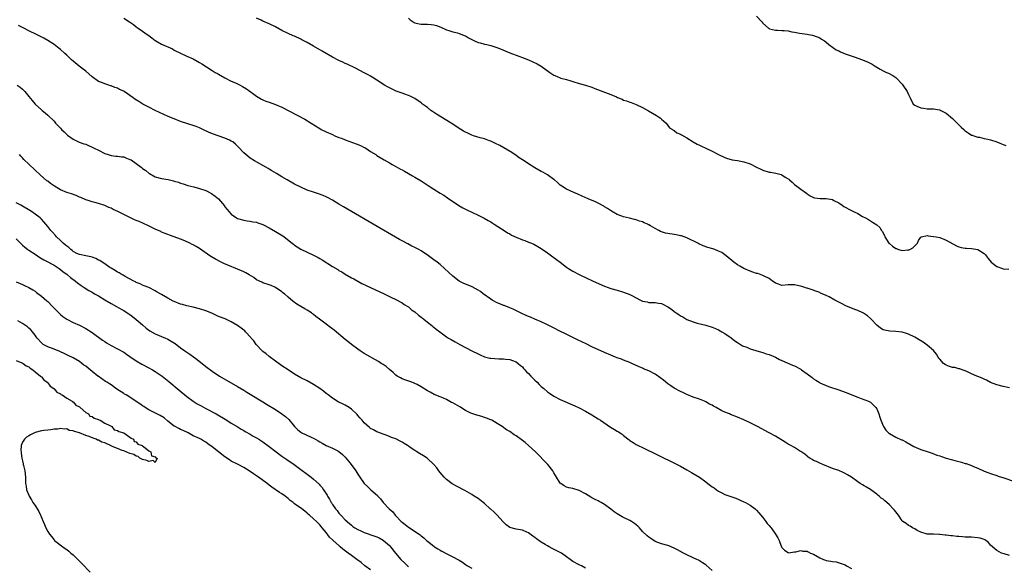
# Model space of a CAD drawing. Units: inches. Extents: x 2679000 to 2682000, y 1539000 to 1542000.
# Drawn here: x 2680680 to 2680991, y 1539699 to 1539872 of the extents above; entities that cross this region are included whole.
import ezdxf

# ---------------------------------------------------------------- set-up
doc = ezdxf.new("R2010")
doc.units = ezdxf.units.IN
doc.header["$MEASUREMENT"] = 0
doc.layers.add('LD26791539_10ft', color=92, linetype='Continuous')

msp = doc.modelspace()

# ---------------------------------------------------------------- linework, layer by layer
at = {"layer": 'LD26791539_10ft'}
for points, elevation in [([(2680713, 1539872.13), (2680714.84, 1539871), (2680716.13, 1539870.13), (2680717, 1539869.44), (2680717.6, 1539869), (2680719, 1539868.04), (2680720.44, 1539867), (2680721, 1539866.63), (2680721.92, 1539865.92), (2680723, 1539865.13), (2680723.21, 1539865), (2680725, 1539863.98), (2680728.41, 1539862.41), (2680729, 1539862.08), (2680731, 1539861.07), (2680733, 1539860.19), (2680735, 1539859.26), (2680737, 1539858.19), (2680737.72, 1539857.72), (2680739.19, 1539856.81), (2680741, 1539855.64), (2680741.95, 1539855), (2680742.61, 1539854.61), (2680743, 1539854.41), (2680745, 1539853.26), (2680747, 1539852.27), (2680748.33, 1539851.67), (2680749, 1539851.39), (2680749.79, 1539851), (2680750.58, 1539850.58), (2680751.82, 1539849.82), (2680753, 1539849.02), (2680754.13, 1539848.13), (2680755, 1539847.5), (2680756.53, 1539846.53), (2680757, 1539846.36), (2680757.95, 1539845.95), (2680759, 1539845.62), (2680761, 1539844.87), (2680763, 1539843.97), (2680767.6, 1539841.6), (2680770.22, 1539840.22), (2680772.21, 1539839), (2680775, 1539837.22), (2680775.4, 1539837), (2680777, 1539836.23), (2680779, 1539835.36), (2680779.72, 1539835), (2680781, 1539834.47), (2680781.84, 1539834.16), (2680783, 1539833.66), (2680786.45, 1539832.45), (2680787.88, 1539831.88), (2680789, 1539831.3), (2680789.22, 1539831.22), (2680789.58, 1539831), (2680791, 1539830.02), (2680792.65, 1539829), (2680793, 1539828.74), (2680794.06, 1539828.06), (2680795.33, 1539827.33), (2680797, 1539826.4), (2680797.88, 1539825.88), (2680799, 1539825.29), (2680800.45, 1539824.45), (2680801, 1539824.17), (2680801.74, 1539823.74), (2680803, 1539823.06), (2680804.29, 1539822.29), (2680805, 1539821.91), (2680807, 1539820.71), (2680809.24, 1539819.24), (2680811, 1539818.06), (2680813, 1539816.82), (2680814.14, 1539816.14), (2680815.37, 1539815.37), (2680818.92, 1539812.92), (2680820.19, 1539812.19), (2680821.51, 1539811.51), (2680825, 1539809.81), (2680826.72, 1539809), (2680826.9, 1539808.9), (2680828.17, 1539808.17), (2680829, 1539807.72), (2680829.43, 1539807.43), (2680830.15, 1539807), (2680832.44, 1539805.56), (2680833.29, 1539805), (2680834.31, 1539804.31), (2680835, 1539803.94), (2680835.59, 1539803.59), (2680837, 1539802.92), (2680839, 1539802.08), (2680839.8, 1539801.8), (2680841, 1539801.34), (2680841.85, 1539801), (2680842.64, 1539800.64), (2680843.93, 1539799.93), (2680845, 1539799.28), (2680847, 1539797.95), (2680848.69, 1539796.69), (2680849, 1539796.5), (2680849.82, 1539795.82), (2680850.94, 1539795), (2680853, 1539793.41), (2680853.64, 1539793), (2680854.45, 1539792.45), (2680855, 1539792.14), (2680857, 1539791.07), (2680861.37, 1539789), (2680865, 1539787.42), (2680866.09, 1539787), (2680867, 1539786.67), (2680869, 1539786.1), (2680871, 1539785.56), (2680873, 1539784.76), (2680873.59, 1539784.41), (2680875, 1539783.71), (2680876.32, 1539783), (2680876.79, 1539782.79), (2680877, 1539782.64), (2680878.41, 1539782.41), (2680879, 1539782.22), (2680880.22, 1539782.22), (2680881, 1539782.27), (2680882.06, 1539782.06), (2680883, 1539781.96), (2680883.64, 1539781.64), (2680884.77, 1539781), (2680885, 1539780.89), (2680886.14, 1539780.14), (2680887, 1539779.44), (2680887.6, 1539779), (2680888.47, 1539778.47), (2680889, 1539778.06), (2680889.73, 1539777.73), (2680891, 1539776.9), (2680893, 1539776.12), (2680894.26, 1539775.74), (2680897, 1539775.09), (2680899, 1539774.46), (2680900, 1539774), (2680901, 1539773.58), (2680902.09, 1539773), (2680903, 1539772.46), (2680905, 1539771.11), (2680906.14, 1539770.14), (2680907, 1539769.6), (2680907.92, 1539769), (2680908.59, 1539768.59), (2680909.92, 1539768.08), (2680911, 1539767.62), (2680914.55, 1539766.55), (2680915, 1539766.39), (2680916.06, 1539766.06), (2680917, 1539765.75), (2680918.97, 1539765), (2680920.27, 1539764.27), (2680921, 1539763.92), (2680924.41, 1539762.41), (2680925, 1539762.2), (2680927, 1539761.17), (2680927.28, 1539761), (2680929, 1539759.68), (2680930.56, 1539758.56), (2680931, 1539758.12), (2680931.72, 1539757.71), (2680932.79, 1539757), (2680933, 1539756.87), (2680935.72, 1539755.72), (2680937, 1539755.29), (2680937.78, 1539755), (2680939, 1539754.64), (2680941, 1539753.94), (2680945, 1539752.28), (2680946.1, 1539751.9), (2680948.37, 1539751), (2680949, 1539750.69), (2680949.92, 1539749.92), (2680950.76, 1539749), (2680951, 1539748.61), (2680951.65, 1539747), (2680951.94, 1539745.94), (2680952.3, 1539745), (2680953.12, 1539743), (2680953.91, 1539741.91), (2680954.72, 1539741), (2680955, 1539740.77), (2680957, 1539739.64), (2680958.86, 1539738.86), (2680959, 1539738.77), (2680960.18, 1539738.18), (2680962.73, 1539736.73), (2680965, 1539735.78), (2680967.23, 1539735), (2680968.57, 1539734.57), (2680970.02, 1539734.02), (2680971, 1539733.71), (2680971.5, 1539733.5), (2680973, 1539733.06), (2680974.57, 1539732.57), (2680975, 1539732.48), (2680975.71, 1539732.29), (2680977, 1539731.92), (2680977.75, 1539731.75), (2680979, 1539731.37), (2680979.31, 1539731.31), (2680981, 1539730.71), (2680981.57, 1539730.43), (2680983, 1539729.83), (2680985, 1539728.87), (2680986.43, 1539728.43), (2680987, 1539728.16), (2680989, 1539727.52), (2680989.37, 1539727.37), (2680991.21, 1539726.79), (2680994.25, 1539725.75)], 8860), ([(2680993, 1539755.29), (2680991, 1539755.71), (2680989, 1539756.17), (2680987, 1539756.94), (2680985.67, 1539757.67), (2680985, 1539757.98), (2680984.33, 1539758.33), (2680983, 1539758.83), (2680982.6, 1539759), (2680981, 1539759.74), (2680979.71, 1539760.29), (2680979, 1539760.66), (2680977.97, 1539761), (2680977.29, 1539761.29), (2680977, 1539761.3), (2680975.66, 1539761.66), (2680975, 1539761.71), (2680974.03, 1539762.03), (2680973, 1539762.4), (2680972.61, 1539762.61), (2680972.1, 1539763), (2680971, 1539764.28), (2680970.68, 1539764.68), (2680970.4, 1539765), (2680969.94, 1539765.94), (2680969, 1539767.02), (2680967, 1539768.77), (2680965.68, 1539769.68), (2680964.46, 1539770.46), (2680963.56, 1539771), (2680963, 1539771.32), (2680961, 1539772.28), (2680960.45, 1539772.45), (2680959, 1539772.88), (2680957, 1539773.08), (2680955.15, 1539773.15), (2680953.46, 1539773.46), (2680953, 1539773.62), (2680952.18, 1539774.18), (2680951, 1539775.04), (2680949.23, 1539777), (2680949, 1539777.18), (2680948.05, 1539778.05), (2680946.87, 1539778.87), (2680946.62, 1539779), (2680945, 1539779.76), (2680944.08, 1539780.08), (2680941.24, 1539781.24), (2680939.91, 1539781.91), (2680937.82, 1539783), (2680936.01, 1539783.99), (2680935, 1539784.5), (2680933.24, 1539785.24), (2680933, 1539785.37), (2680932.39, 1539785.61), (2680930.33, 1539786.33), (2680929, 1539786.74), (2680928.82, 1539786.82), (2680928.31, 1539787), (2680927.31, 1539787.31), (2680925, 1539787.88), (2680923, 1539787.84), (2680921, 1539787.64), (2680920.01, 1539788.01), (2680919, 1539788.33), (2680918.63, 1539788.63), (2680918.09, 1539789), (2680917, 1539789.82), (2680915.44, 1539790.56), (2680915, 1539790.81), (2680913.39, 1539791.39), (2680913, 1539791.46), (2680911.89, 1539791.89), (2680911, 1539792.16), (2680909, 1539793.02), (2680907.72, 1539793.72), (2680907, 1539794.17), (2680905.81, 1539795), (2680903.46, 1539797), (2680903, 1539797.35), (2680902.01, 1539798.01), (2680901, 1539798.53), (2680899.83, 1539799), (2680899.22, 1539799.22), (2680897.67, 1539799.67), (2680896.19, 1539800.19), (2680894.81, 1539800.81), (2680894.44, 1539801), (2680891, 1539802.69), (2680889.29, 1539803.29), (2680889, 1539803.36), (2680887.65, 1539803.65), (2680887, 1539803.71), (2680885, 1539804.04), (2680884.21, 1539804.21), (2680883, 1539804.64), (2680882.71, 1539804.71), (2680882.19, 1539805), (2680881, 1539805.6), (2680879.49, 1539806.51), (2680879, 1539806.77), (2680878.84, 1539806.84), (2680878.56, 1539807), (2680877.46, 1539807.46), (2680877, 1539807.71), (2680875.99, 1539807.99), (2680875, 1539808.4), (2680874.5, 1539808.5), (2680872.9, 1539808.9), (2680871, 1539809.3), (2680870.48, 1539809.52), (2680869, 1539810.07), (2680867.15, 1539811.15), (2680865.92, 1539811.92), (2680865, 1539812.54), (2680864.71, 1539812.71), (2680863, 1539813.63), (2680862.08, 1539814.08), (2680859.85, 1539815), (2680857.92, 1539815.92), (2680856.53, 1539816.53), (2680855.32, 1539817), (2680853, 1539818.06), (2680851.51, 1539819), (2680851, 1539819.37), (2680850.16, 1539820.16), (2680849.21, 1539821), (2680849, 1539821.17), (2680847, 1539822.6), (2680845.46, 1539823.46), (2680845, 1539823.7), (2680843, 1539824.79), (2680841, 1539826.06), (2680839.57, 1539827), (2680838.04, 1539828.04), (2680837, 1539828.71), (2680835.64, 1539829.64), (2680833.17, 1539831.17), (2680831.88, 1539831.88), (2680830.56, 1539832.56), (2680829, 1539833.24), (2680828.64, 1539833.36), (2680827, 1539833.97), (2680825.65, 1539834.35), (2680823.6, 1539835), (2680823, 1539835.21), (2680821.76, 1539835.76), (2680821, 1539836.14), (2680820.45, 1539836.45), (2680819.55, 1539837), (2680816.49, 1539839), (2680811.82, 1539841.82), (2680810.62, 1539842.62), (2680810.11, 1539843), (2680809, 1539843.88), (2680807.47, 1539845), (2680807.21, 1539845.21), (2680807, 1539845.41), (2680805, 1539846.75), (2680804.84, 1539846.84), (2680803.51, 1539847.51), (2680803, 1539847.73), (2680801.88, 1539848.12), (2680801, 1539848.46), (2680799.11, 1539849.11), (2680797, 1539850.09), (2680796.42, 1539850.42), (2680795.47, 1539851), (2680793, 1539852.59), (2680791.51, 1539853.51), (2680791, 1539853.78), (2680790.25, 1539854.25), (2680789, 1539854.86), (2680786.32, 1539856.32), (2680783.62, 1539857.62), (2680783, 1539857.86), (2680782.22, 1539858.22), (2680781, 1539858.75), (2680779, 1539859.83), (2680775.76, 1539861.76), (2680773, 1539863.33), (2680771, 1539864.46), (2680769.95, 1539865), (2680769.34, 1539865.34), (2680769, 1539865.52), (2680767, 1539866.43), (2680766.59, 1539866.59), (2680765, 1539867.3), (2680763, 1539868.28), (2680761, 1539869.37), (2680759, 1539870.4), (2680757, 1539871.25), (2680756.47, 1539871.53), (2680755, 1539872.21)], 8870), ([(2680803, 1539872.16), (2680803.6, 1539871.6), (2680804.79, 1539870.79), (2680805, 1539870.68), (2680806.35, 1539870.35), (2680807, 1539870.26), (2680809, 1539870.27), (2680810.2, 1539870.2), (2680811, 1539870.08), (2680811.85, 1539869.85), (2680813.25, 1539869.26), (2680815, 1539868.44), (2680815.76, 1539868.24), (2680817, 1539867.86), (2680818.47, 1539867.53), (2680819, 1539867.36), (2680819.87, 1539867), (2680820.65, 1539866.65), (2680821, 1539866.52), (2680821.96, 1539865.96), (2680823.28, 1539865.28), (2680823.87, 1539865), (2680825, 1539864.5), (2680825.67, 1539864.33), (2680827, 1539863.93), (2680827.78, 1539863.78), (2680829, 1539863.47), (2680830.91, 1539862.91), (2680832.36, 1539862.36), (2680833, 1539862.02), (2680833.74, 1539861.74), (2680835, 1539861.15), (2680837.9, 1539860.1), (2680839, 1539859.76), (2680841, 1539859.01), (2680842.37, 1539858.37), (2680843.7, 1539857.7), (2680844.95, 1539856.95), (2680847.65, 1539855), (2680849, 1539854.15), (2680849.77, 1539853.77), (2680851.22, 1539853.22), (2680853, 1539852.73), (2680854.3, 1539852.3), (2680855, 1539852.13), (2680857, 1539851.5), (2680859, 1539850.94), (2680861, 1539850.29), (2680861.93, 1539849.93), (2680864.43, 1539849), (2680867, 1539848.02), (2680868.75, 1539847.25), (2680869.11, 1539847.11), (2680870.51, 1539846.51), (2680871, 1539846.28), (2680871.97, 1539845.97), (2680873, 1539845.57), (2680873.45, 1539845.45), (2680875, 1539844.87), (2680877, 1539843.89), (2680878.84, 1539842.84), (2680881.41, 1539841.41), (2680882.06, 1539841), (2680882.61, 1539840.61), (2680883, 1539840.26), (2680884.47, 1539839), (2680885.52, 1539837.52), (2680886.42, 1539837), (2680886.69, 1539836.69), (2680887, 1539836.61), (2680887.86, 1539835.86), (2680889, 1539835.5), (2680889.29, 1539835.29), (2680891, 1539834.32), (2680893, 1539833.04), (2680894.28, 1539832.28), (2680895, 1539831.97), (2680895.65, 1539831.65), (2680897.02, 1539831.02), (2680899, 1539830.06), (2680901.05, 1539829), (2680903, 1539828.11), (2680903.81, 1539827.81), (2680905, 1539827.5), (2680905.37, 1539827.37), (2680907, 1539827.12), (2680907.52, 1539827), (2680909, 1539826.71), (2680911, 1539826.1), (2680913, 1539825.09), (2680914.37, 1539824.37), (2680915, 1539824.07), (2680917, 1539823.5), (2680917.46, 1539823.46), (2680919.17, 1539823.17), (2680920.76, 1539822.76), (2680921, 1539822.65), (2680922.07, 1539821.93), (2680923, 1539821.36), (2680923.2, 1539821.2), (2680923.39, 1539821), (2680924.26, 1539820.26), (2680925, 1539819.59), (2680925.72, 1539819), (2680927, 1539818.08), (2680928.82, 1539816.82), (2680929, 1539816.64), (2680930.02, 1539816.01), (2680931, 1539815.49), (2680931.35, 1539815.35), (2680933.12, 1539815.12), (2680935, 1539815.1), (2680937, 1539814.77), (2680937.48, 1539814.52), (2680939, 1539813.78), (2680940.08, 1539813), (2680940.65, 1539812.65), (2680943, 1539811.37), (2680943.25, 1539811.25), (2680943.71, 1539811), (2680945, 1539810.36), (2680946.51, 1539809.49), (2680947.45, 1539809), (2680948.44, 1539808.44), (2680949, 1539808.05), (2680949.68, 1539807.68), (2680951, 1539806.8), (2680951.97, 1539805.97), (2680952.56, 1539805), (2680952.77, 1539804.77), (2680953.47, 1539803.47), (2680953.59, 1539803), (2680954.85, 1539801), (2680955, 1539800.86), (2680956.04, 1539800.04), (2680957, 1539799.35), (2680957.27, 1539799.27), (2680957.91, 1539799), (2680959, 1539798.73), (2680960.85, 1539798.85), (2680961, 1539798.84), (2680961.14, 1539798.86), (2680961.49, 1539799), (2680962.44, 1539799.56), (2680963, 1539800.15), (2680963.86, 1539801), (2680964.17, 1539801.83), (2680965, 1539802.93), (2680965.17, 1539803), (2680967, 1539803.41), (2680967.3, 1539803.3), (2680969, 1539803.15), (2680969.8, 1539803), (2680971, 1539802.76), (2680973, 1539802), (2680976.21, 1539800.21), (2680977, 1539799.84), (2680977.66, 1539799.66), (2680979, 1539799.43), (2680979.4, 1539799.4), (2680981, 1539799.35), (2680983, 1539798.99), (2680985, 1539797.71), (2680985.36, 1539797.36), (2680985.56, 1539797), (2680986.21, 1539796.21), (2680987.15, 1539795), (2680989, 1539793.6), (2680990.73, 1539793), (2680991, 1539792.92), (2680992.79, 1539792.79)], 8880), ([(2680913, 1539872.75), (2680914.67, 1539871), (2680915, 1539870.61), (2680916.81, 1539869), (2680917, 1539868.86), (2680917.17, 1539868.83), (2680919, 1539868.36), (2680919.61, 1539868.39), (2680921, 1539868.31), (2680921.75, 1539868.25), (2680923, 1539868.11), (2680924.13, 1539867.87), (2680925, 1539867.71), (2680926.61, 1539867.39), (2680929, 1539867.07), (2680929.43, 1539867), (2680930.75, 1539866.75), (2680931, 1539866.68), (2680933, 1539865.92), (2680933.55, 1539865.55), (2680934.45, 1539865), (2680935, 1539864.62), (2680935.82, 1539863.82), (2680937, 1539863.02), (2680938.14, 1539862.14), (2680939, 1539861.78), (2680939.51, 1539861.51), (2680941, 1539860.93), (2680944.22, 1539859.78), (2680945, 1539859.54), (2680946.53, 1539859), (2680948.26, 1539858.26), (2680949.59, 1539857.59), (2680950.5, 1539857), (2680951, 1539856.69), (2680952.08, 1539856.08), (2680953, 1539855.52), (2680954.14, 1539855), (2680954.74, 1539854.74), (2680956.05, 1539854.05), (2680957, 1539853.41), (2680957.22, 1539853.22), (2680959, 1539851.29), (2680959.23, 1539851), (2680960.62, 1539849), (2680961, 1539848.02), (2680961.55, 1539847), (2680962.57, 1539845), (2680963, 1539844.65), (2680963.69, 1539844.31), (2680965, 1539843.77), (2680965.74, 1539843.74), (2680967, 1539843.45), (2680968.52, 1539843.48), (2680969, 1539843.47), (2680970.82, 1539843.18), (2680971, 1539843.13), (2680971.23, 1539843), (2680973, 1539842.14), (2680975, 1539840.44), (2680976.4, 1539839), (2680977.71, 1539837.71), (2680978.57, 1539837), (2680979, 1539836.57), (2680979.9, 1539835.9), (2680981, 1539835.21), (2680981.14, 1539835.14), (2680981.65, 1539835), (2680983, 1539834.54), (2680983.5, 1539834.5), (2680985, 1539834.15), (2680986.08, 1539833.92), (2680987, 1539833.65), (2680989, 1539833), (2680990.43, 1539832.43), (2680991, 1539832.26), (2680991.85, 1539831.85)], 8890), ([(2680993, 1539702.21), (2680991.29, 1539702.72), (2680990.47, 1539703), (2680989, 1539703.78), (2680988.31, 1539704.31), (2680987, 1539705.54), (2680986.32, 1539706.32), (2680985.5, 1539707), (2680985.18, 1539707.18), (2680985, 1539707.26), (2680983.68, 1539707.68), (2680983, 1539707.84), (2680981, 1539708.01), (2680980.02, 1539708.02), (2680979, 1539708.09), (2680978.13, 1539708.13), (2680977, 1539708.25), (2680976.3, 1539708.3), (2680975, 1539708.42), (2680974.45, 1539708.45), (2680973, 1539708.64), (2680972.63, 1539708.63), (2680971, 1539708.91), (2680970.9, 1539708.9), (2680968.97, 1539708.97), (2680967, 1539708.96), (2680965, 1539709.59), (2680963.83, 1539710.17), (2680963, 1539710.66), (2680962.34, 1539711), (2680961.53, 1539711.53), (2680961, 1539711.74), (2680960.31, 1539712.31), (2680959.27, 1539713), (2680959, 1539713.24), (2680957.85, 1539715), (2680957.49, 1539715.49), (2680957, 1539716.01), (2680956.59, 1539716.59), (2680956.25, 1539717), (2680955, 1539718.24), (2680954.18, 1539719), (2680953.52, 1539719.52), (2680953, 1539720.01), (2680952.4, 1539720.4), (2680951.74, 1539721), (2680951.33, 1539721.33), (2680951, 1539721.67), (2680949.15, 1539723), (2680949, 1539723.12), (2680947.82, 1539723.82), (2680947, 1539724.32), (2680946.56, 1539724.56), (2680945.81, 1539725), (2680945, 1539725.51), (2680943.01, 1539727), (2680941.73, 1539727.73), (2680941, 1539728.19), (2680940.45, 1539728.45), (2680939, 1539729.08), (2680937, 1539729.78), (2680933.97, 1539731), (2680933, 1539731.43), (2680931.94, 1539731.94), (2680931, 1539732.33), (2680930.58, 1539732.58), (2680929.85, 1539733), (2680929.38, 1539733.38), (2680929, 1539733.6), (2680928.27, 1539734.27), (2680927, 1539735.16), (2680926.63, 1539735.37), (2680925, 1539736.39), (2680923.91, 1539737), (2680923, 1539737.48), (2680922.03, 1539738.03), (2680919, 1539739.96), (2680917.06, 1539741.06), (2680913.33, 1539743), (2680911, 1539744.18), (2680909, 1539745.15), (2680907, 1539745.99), (2680904.84, 1539746.84), (2680904.5, 1539747), (2680903, 1539747.6), (2680902.02, 1539748.02), (2680900.31, 1539749), (2680899.42, 1539749.42), (2680899, 1539749.77), (2680898.13, 1539750.13), (2680897, 1539750.87), (2680896.62, 1539751), (2680895, 1539751.63), (2680893, 1539752.31), (2680891, 1539753.14), (2680889.75, 1539753.75), (2680889, 1539754.07), (2680887, 1539755.18), (2680885.94, 1539755.94), (2680885, 1539756.56), (2680883.66, 1539757.66), (2680881.35, 1539759.35), (2680881, 1539759.58), (2680879, 1539760.65), (2680878.16, 1539761), (2680877.31, 1539761.31), (2680877, 1539761.46), (2680875.89, 1539761.89), (2680873.59, 1539763), (2680873, 1539763.25), (2680871, 1539764.01), (2680870.3, 1539764.3), (2680869, 1539764.75), (2680868.41, 1539765), (2680867, 1539765.55), (2680865, 1539766.41), (2680861, 1539768.26), (2680859.16, 1539769.16), (2680856.46, 1539770.46), (2680855.39, 1539771), (2680852.43, 1539772.43), (2680851.32, 1539773), (2680848.42, 1539774.42), (2680846.73, 1539775.27), (2680845, 1539776.12), (2680843, 1539777.01), (2680841.58, 1539777.58), (2680841, 1539777.84), (2680840.16, 1539778.16), (2680838.79, 1539778.79), (2680836.09, 1539780.09), (2680835, 1539780.57), (2680833.26, 1539781.26), (2680833, 1539781.34), (2680831.85, 1539781.85), (2680831, 1539782.17), (2680829.49, 1539783), (2680829, 1539783.29), (2680826.66, 1539785), (2680825.73, 1539785.73), (2680825, 1539786.19), (2680823.15, 1539787.15), (2680820.33, 1539788.33), (2680819.03, 1539789.04), (2680817, 1539790.62), (2680815.74, 1539791.74), (2680814.41, 1539793), (2680813, 1539794.22), (2680812.04, 1539795), (2680811, 1539795.78), (2680809.31, 1539797), (2680807, 1539798.56), (2680806.24, 1539799), (2680805, 1539799.68), (2680804.11, 1539800.11), (2680802.79, 1539800.79), (2680801, 1539801.76), (2680800.2, 1539802.2), (2680791.87, 1539807), (2680784.98, 1539811), (2680782.45, 1539812.45), (2680781, 1539813.32), (2680779, 1539814.57), (2680777.45, 1539815.45), (2680777, 1539815.68), (2680776.08, 1539816.08), (2680774.62, 1539816.62), (2680773, 1539817.13), (2680771, 1539817.8), (2680769, 1539818.67), (2680767, 1539819.71), (2680764.68, 1539821), (2680763, 1539822.01), (2680761.31, 1539823), (2680759.88, 1539823.88), (2680759, 1539824.37), (2680758.62, 1539824.62), (2680757.89, 1539825), (2680754.36, 1539827), (2680753, 1539827.92), (2680751.63, 1539829), (2680751, 1539829.61), (2680749.34, 1539831.34), (2680748.34, 1539832.34), (2680747.46, 1539833), (2680747, 1539833.31), (2680746.46, 1539833.54), (2680745, 1539834.26), (2680742.9, 1539835), (2680741.43, 1539835.43), (2680739.98, 1539835.98), (2680738.02, 1539837), (2680737, 1539837.47), (2680735.92, 1539837.92), (2680735, 1539838.22), (2680733.24, 1539838.76), (2680731, 1539839.51), (2680729, 1539840.29), (2680727.09, 1539841.09), (2680722.91, 1539843), (2680721, 1539843.97), (2680719.05, 1539845), (2680717.77, 1539845.77), (2680716.56, 1539846.56), (2680716.03, 1539847), (2680713.13, 1539849), (2680713, 1539849.07), (2680711.63, 1539849.63), (2680711, 1539849.98), (2680710.19, 1539850.19), (2680709, 1539850.77), (2680708.81, 1539850.81), (2680708.27, 1539851), (2680707, 1539851.4), (2680706.3, 1539851.7), (2680705, 1539852.18), (2680703, 1539853.57), (2680701, 1539855.38), (2680698.93, 1539857), (2680697, 1539858.54), (2680696.49, 1539859), (2680695, 1539860.42), (2680694.42, 1539861), (2680693, 1539862.26), (2680692.6, 1539862.6), (2680692.08, 1539863), (2680691, 1539863.79), (2680689, 1539865.1), (2680687.8, 1539865.8), (2680686.5, 1539866.5), (2680685.42, 1539867), (2680683, 1539868.18), (2680681.41, 1539869), (2680679.8, 1539869.8)], 8850), ([(2680679.29, 1539851), (2680680.29, 1539850.29), (2680681, 1539849.72), (2680681.39, 1539849.39), (2680681.77, 1539849), (2680683, 1539847.41), (2680684.07, 1539846.07), (2680685, 1539845), (2680687, 1539843.16), (2680687.19, 1539843), (2680688.23, 1539842.23), (2680689, 1539841.46), (2680691, 1539839.55), (2680691.27, 1539839.27), (2680691.48, 1539839), (2680693, 1539837.37), (2680693.36, 1539837), (2680694.22, 1539836.22), (2680695, 1539835.35), (2680695.21, 1539835.21), (2680697, 1539833.86), (2680698.98, 1539832.98), (2680700.44, 1539832.44), (2680701, 1539832.27), (2680701.88, 1539831.88), (2680703, 1539831.39), (2680703.72, 1539831), (2680705, 1539830.39), (2680707, 1539829.39), (2680708.11, 1539829), (2680709, 1539828.74), (2680710.57, 1539828.57), (2680711, 1539828.54), (2680712.34, 1539828.34), (2680713, 1539828.26), (2680713.93, 1539827.93), (2680715, 1539827.47), (2680715.32, 1539827.32), (2680717, 1539826.17), (2680718.55, 1539825), (2680718.81, 1539824.81), (2680719, 1539824.63), (2680719.98, 1539823.98), (2680721, 1539823.1), (2680721.16, 1539823), (2680723, 1539822.01), (2680725, 1539821.45), (2680727.1, 1539821.1), (2680727.49, 1539821), (2680728.73, 1539820.73), (2680729, 1539820.64), (2680730.28, 1539820.28), (2680731, 1539819.98), (2680731.76, 1539819.76), (2680733.26, 1539819.26), (2680735.19, 1539818.81), (2680737, 1539818.34), (2680739, 1539817.61), (2680740.71, 1539816.71), (2680741.89, 1539815.89), (2680742.94, 1539815), (2680744.82, 1539812.82), (2680745, 1539812.55), (2680745.68, 1539811.68), (2680746.19, 1539811), (2680747, 1539810.14), (2680748.62, 1539809), (2680749, 1539808.79), (2680751, 1539808.25), (2680752.08, 1539808.08), (2680753, 1539807.99), (2680753.78, 1539807.78), (2680755, 1539807.6), (2680755.41, 1539807.41), (2680757, 1539806.87), (2680757.24, 1539806.76), (2680759, 1539805.84), (2680761, 1539804.69), (2680763.29, 1539803.29), (2680763.7, 1539803), (2680766.24, 1539801), (2680766.65, 1539800.65), (2680767, 1539800.4), (2680767.84, 1539799.84), (2680769, 1539799.12), (2680771, 1539798.13), (2680773, 1539797.21), (2680774.44, 1539796.44), (2680775, 1539796.17), (2680775.75, 1539795.75), (2680779, 1539793.65), (2680780.64, 1539792.64), (2680781, 1539792.4), (2680781.91, 1539791.91), (2680783, 1539791.22), (2680785, 1539790.08), (2680785.7, 1539789.7), (2680787, 1539788.97), (2680788.29, 1539788.29), (2680789.62, 1539787.62), (2680795.34, 1539785), (2680797, 1539784.12), (2680799.39, 1539783), (2680800.43, 1539782.43), (2680801, 1539782.14), (2680801.66, 1539781.66), (2680802.79, 1539781), (2680803, 1539780.87), (2680803.94, 1539779.94), (2680805, 1539779.26), (2680806.19, 1539778.19), (2680807, 1539777.65), (2680807.35, 1539777.35), (2680807.84, 1539777), (2680809, 1539776.04), (2680810.35, 1539775), (2680810.69, 1539774.69), (2680811, 1539774.44), (2680811.77, 1539773.77), (2680812.92, 1539772.92), (2680815, 1539771.44), (2680815.68, 1539771), (2680816.52, 1539770.52), (2680817.82, 1539769.82), (2680819.26, 1539769), (2680823.04, 1539767), (2680825, 1539766), (2680825.68, 1539765.68), (2680827.09, 1539765.09), (2680828.68, 1539764.68), (2680829, 1539764.61), (2680831.58, 1539764.42), (2680833, 1539764.45), (2680833.64, 1539764.36), (2680835, 1539764.24), (2680835.92, 1539763.92), (2680837, 1539763.5), (2680837.69, 1539763), (2680838.37, 1539762.37), (2680839, 1539761.91), (2680839.4, 1539761.4), (2680839.8, 1539761), (2680840.34, 1539760.34), (2680841, 1539759.78), (2680841.7, 1539759), (2680842.29, 1539758.29), (2680843, 1539757.64), (2680843.64, 1539757), (2680844.3, 1539756.3), (2680845, 1539755.65), (2680845.78, 1539755), (2680847, 1539753.95), (2680847.6, 1539753.6), (2680849, 1539752.62), (2680851, 1539751.62), (2680855.59, 1539749.59), (2680857, 1539748.93), (2680859, 1539747.9), (2680861, 1539746.77), (2680863, 1539745.5), (2680863.69, 1539745), (2680866.87, 1539742.87), (2680868.13, 1539742.13), (2680869, 1539741.56), (2680869.37, 1539741.37), (2680869.87, 1539741), (2680870.56, 1539740.56), (2680871, 1539740.18), (2680872.79, 1539738.79), (2680873, 1539738.61), (2680873.99, 1539737.99), (2680875, 1539737.33), (2680875.66, 1539737), (2680877, 1539736.38), (2680881.98, 1539733.98), (2680887.34, 1539731.34), (2680889, 1539730.48), (2680891, 1539729.36), (2680892.46, 1539728.46), (2680893, 1539728.17), (2680895, 1539726.96), (2680897, 1539725.52), (2680897.63, 1539725), (2680898.42, 1539724.42), (2680899, 1539723.96), (2680899.6, 1539723.6), (2680900.34, 1539723), (2680901, 1539722.55), (2680902.1, 1539722.1), (2680903, 1539721.56), (2680904.93, 1539720.93), (2680906.43, 1539720.42), (2680909, 1539719.26), (2680909.52, 1539719), (2680911, 1539718.2), (2680912.56, 1539717), (2680913, 1539716.62), (2680913.73, 1539715.73), (2680915, 1539714.23), (2680915.98, 1539713), (2680916.4, 1539712.4), (2680917, 1539711.71), (2680917.35, 1539711.35), (2680917.66, 1539711), (2680919.03, 1539709), (2680919.79, 1539707.79), (2680920.17, 1539707), (2680920.4, 1539706.4), (2680920.9, 1539705), (2680921, 1539704.81), (2680921.91, 1539703.91), (2680923, 1539703.14), (2680923.12, 1539703.12), (2680925, 1539703.43), (2680925.42, 1539703.42), (2680927, 1539703.8), (2680927.66, 1539703.66), (2680929, 1539703.56), (2680929.38, 1539703.38), (2680930.09, 1539703), (2680931, 1539702.62), (2680933, 1539701.48), (2680934.16, 1539701), (2680934.77, 1539700.77), (2680935, 1539700.71), (2680936.47, 1539700.47), (2680937, 1539700.34), (2680938.2, 1539700.2), (2680939.76, 1539699.76), (2680941, 1539699.27), (2680941.5, 1539699), (2680943, 1539698.12)], 8840), ([(2680899, 1539697.52), (2680897.14, 1539699.14), (2680897, 1539699.25), (2680895.97, 1539699.97), (2680894.72, 1539700.72), (2680894.14, 1539701), (2680893, 1539701.5), (2680891, 1539702.4), (2680889.91, 1539703), (2680889.3, 1539703.3), (2680889, 1539703.48), (2680887.99, 1539703.99), (2680887, 1539704.58), (2680885.25, 1539705.25), (2680885, 1539705.37), (2680883, 1539705.91), (2680881, 1539706.72), (2680879.63, 1539707.63), (2680879, 1539708.06), (2680878.49, 1539708.49), (2680877, 1539709.88), (2680876.03, 1539711), (2680875.5, 1539711.5), (2680875, 1539711.89), (2680874.4, 1539712.4), (2680873.52, 1539713), (2680873, 1539713.3), (2680871, 1539714.3), (2680870.51, 1539714.51), (2680869, 1539715.39), (2680868.01, 1539716.01), (2680867, 1539716.86), (2680865, 1539718.36), (2680863.94, 1539719), (2680863.33, 1539719.33), (2680863, 1539719.55), (2680861.97, 1539719.97), (2680861, 1539720.5), (2680860.66, 1539720.66), (2680859, 1539721.69), (2680857, 1539722.83), (2680855, 1539723.42), (2680853.68, 1539723.68), (2680853, 1539723.89), (2680852.22, 1539724.22), (2680851.12, 1539725), (2680851, 1539725.12), (2680849.8, 1539727), (2680849.53, 1539727.53), (2680849, 1539728.38), (2680848.66, 1539729), (2680847.03, 1539731), (2680846.02, 1539732.02), (2680844.08, 1539734.08), (2680843.15, 1539735), (2680841, 1539736.99), (2680839.93, 1539737.93), (2680839, 1539738.65), (2680837, 1539740.1), (2680836.45, 1539740.45), (2680835, 1539741.41), (2680834.02, 1539742.02), (2680832.6, 1539743), (2680831, 1539744.01), (2680829.31, 1539745), (2680829, 1539745.16), (2680827.64, 1539745.64), (2680827, 1539745.9), (2680826.17, 1539746.17), (2680825, 1539746.5), (2680824.63, 1539746.63), (2680823, 1539747.16), (2680822.7, 1539747.3), (2680821, 1539748.13), (2680819.54, 1539749), (2680819.21, 1539749.21), (2680817, 1539750.52), (2680816.65, 1539750.65), (2680815, 1539751.52), (2680814.04, 1539751.96), (2680813, 1539752.38), (2680811.17, 1539753.17), (2680809.86, 1539753.86), (2680809, 1539754.35), (2680807, 1539755.61), (2680805.71, 1539756.29), (2680805, 1539756.68), (2680804.78, 1539756.78), (2680804.05, 1539757), (2680801.82, 1539757.82), (2680801, 1539758.09), (2680800.45, 1539758.45), (2680799.42, 1539759), (2680799, 1539759.3), (2680798.16, 1539760.16), (2680797, 1539761.04), (2680795.96, 1539761.97), (2680795, 1539762.61), (2680794.79, 1539762.79), (2680794.43, 1539763), (2680793.57, 1539763.57), (2680789, 1539766.13), (2680787.75, 1539767), (2680787, 1539767.49), (2680785, 1539768.96), (2680783.86, 1539769.86), (2680783, 1539770.51), (2680779.51, 1539773.51), (2680778.38, 1539774.38), (2680777, 1539775.39), (2680774.87, 1539777), (2680773.78, 1539777.78), (2680773, 1539778.48), (2680772.7, 1539778.7), (2680772.32, 1539779), (2680771, 1539779.82), (2680770.23, 1539780.23), (2680769, 1539780.93), (2680767.71, 1539781.71), (2680766.56, 1539782.56), (2680765, 1539783.91), (2680763.78, 1539785), (2680763.35, 1539785.35), (2680763, 1539785.62), (2680761.01, 1539787.01), (2680759.63, 1539787.63), (2680759, 1539787.85), (2680757, 1539788.49), (2680756.65, 1539788.65), (2680755, 1539789.45), (2680754.1, 1539790.1), (2680752.7, 1539791), (2680751.64, 1539791.64), (2680751, 1539791.96), (2680750.29, 1539792.29), (2680744.63, 1539794.63), (2680743.83, 1539795), (2680741.98, 1539795.98), (2680740.72, 1539796.72), (2680740.28, 1539797), (2680737, 1539799.3), (2680735.93, 1539799.93), (2680735, 1539800.45), (2680734.62, 1539800.62), (2680733.86, 1539801), (2680732.29, 1539801.71), (2680731, 1539802.24), (2680729, 1539803.02), (2680727.49, 1539803.49), (2680727, 1539803.73), (2680726.07, 1539804.07), (2680725, 1539804.53), (2680724.7, 1539804.7), (2680723, 1539805.45), (2680722.13, 1539805.87), (2680720.64, 1539806.64), (2680719.27, 1539807.27), (2680717.86, 1539807.86), (2680717, 1539808.21), (2680716.42, 1539808.42), (2680715, 1539809.09), (2680713, 1539810.04), (2680711.11, 1539811), (2680709.66, 1539811.66), (2680709, 1539812.03), (2680708.33, 1539812.33), (2680707, 1539812.97), (2680705, 1539813.59), (2680703.91, 1539813.91), (2680703, 1539814.08), (2680701.43, 1539814.57), (2680701, 1539814.72), (2680699.43, 1539815.43), (2680699, 1539815.58), (2680698.03, 1539816.03), (2680696.56, 1539816.56), (2680695, 1539817.08), (2680693, 1539817.92), (2680691.12, 1539819), (2680689.87, 1539819.87), (2680689, 1539820.57), (2680688.75, 1539820.75), (2680686.62, 1539822.62), (2680685, 1539824.14), (2680683, 1539825.94), (2680681.45, 1539827.45), (2680681, 1539828), (2680680.52, 1539828.52), (2680680.1, 1539829)], 8830), ([(2680859, 1539698.27), (2680857.65, 1539699), (2680857.21, 1539699.21), (2680857, 1539699.28), (2680855, 1539700.34), (2680854.11, 1539701), (2680853, 1539701.85), (2680851.35, 1539703), (2680851.13, 1539703.13), (2680848.43, 1539704.43), (2680847.49, 1539705), (2680847, 1539705.28), (2680846.25, 1539705.75), (2680845, 1539706.5), (2680844.66, 1539706.66), (2680843.49, 1539707.49), (2680843, 1539707.92), (2680842.35, 1539708.35), (2680841, 1539709.37), (2680840.37, 1539709.63), (2680839, 1539710.24), (2680837, 1539710.58), (2680835, 1539711.06), (2680833.9, 1539711.9), (2680833, 1539712.8), (2680832.86, 1539713), (2680831.01, 1539715.01), (2680830, 1539716), (2680829, 1539716.88), (2680828.85, 1539717), (2680827, 1539718.71), (2680826.59, 1539719), (2680825, 1539720.28), (2680823.82, 1539721), (2680823, 1539721.53), (2680820.8, 1539722.8), (2680818.16, 1539724.16), (2680817, 1539724.78), (2680816.87, 1539724.87), (2680815, 1539726.28), (2680814.33, 1539727), (2680813, 1539728.51), (2680812.62, 1539729), (2680811.94, 1539729.94), (2680811.03, 1539731.03), (2680808.88, 1539733), (2680807.72, 1539733.72), (2680806.45, 1539734.45), (2680805.67, 1539735), (2680805, 1539735.41), (2680803.57, 1539736.43), (2680803, 1539736.81), (2680802.72, 1539737), (2680801.65, 1539737.65), (2680801, 1539738.1), (2680800.39, 1539738.39), (2680799, 1539739.09), (2680797.6, 1539739.6), (2680797, 1539739.85), (2680795.64, 1539740.36), (2680795, 1539740.61), (2680794.73, 1539740.73), (2680794.01, 1539741), (2680793.29, 1539741.29), (2680793, 1539741.39), (2680791.93, 1539741.93), (2680791, 1539742.43), (2680790.67, 1539742.67), (2680789, 1539744.22), (2680788.35, 1539745), (2680787.71, 1539745.71), (2680787, 1539746.56), (2680786.79, 1539746.79), (2680786.61, 1539747), (2680785, 1539748.54), (2680784.32, 1539749), (2680783, 1539749.82), (2680782.15, 1539750.15), (2680781, 1539750.76), (2680780.83, 1539750.83), (2680779, 1539751.95), (2680777.58, 1539753), (2680777, 1539753.52), (2680776.17, 1539754.17), (2680775, 1539755.05), (2680773, 1539756.34), (2680771, 1539757.44), (2680769, 1539758.47), (2680767, 1539759.61), (2680765, 1539760.92), (2680763, 1539762.26), (2680762.58, 1539762.58), (2680761, 1539763.65), (2680759, 1539765.12), (2680757.99, 1539765.99), (2680757, 1539766.76), (2680756.75, 1539767), (2680754.87, 1539769), (2680754.09, 1539770.09), (2680753.32, 1539771), (2680753.19, 1539771.19), (2680751.47, 1539773), (2680751.25, 1539773.25), (2680751, 1539773.45), (2680750.18, 1539774.18), (2680748.98, 1539774.98), (2680747, 1539776.16), (2680745.03, 1539777.03), (2680743, 1539777.86), (2680740.84, 1539778.84), (2680739, 1539779.58), (2680737, 1539780.24), (2680735, 1539780.75), (2680733, 1539781.18), (2680731.57, 1539781.57), (2680731, 1539781.72), (2680729, 1539782.54), (2680728.69, 1539782.69), (2680727, 1539783.63), (2680725, 1539784.81), (2680723.54, 1539785.54), (2680723, 1539785.89), (2680720.96, 1539786.96), (2680719.53, 1539787.53), (2680719, 1539787.69), (2680718.18, 1539788.18), (2680717, 1539788.58), (2680716.76, 1539788.76), (2680716.25, 1539789), (2680713.51, 1539790.49), (2680712.86, 1539790.86), (2680712.56, 1539791), (2680711.59, 1539791.59), (2680711, 1539791.89), (2680710.36, 1539792.36), (2680709, 1539793.13), (2680708.65, 1539793.35), (2680707, 1539794.51), (2680706.21, 1539795), (2680705.49, 1539795.49), (2680705, 1539795.68), (2680704.15, 1539796.15), (2680703, 1539796.53), (2680702.66, 1539796.66), (2680700.99, 1539797), (2680699, 1539797.43), (2680698.23, 1539797.77), (2680697, 1539798.38), (2680696.67, 1539798.67), (2680696.26, 1539799), (2680695.65, 1539799.65), (2680695, 1539800.05), (2680694.51, 1539800.51), (2680693.92, 1539801), (2680693, 1539801.9), (2680691.79, 1539803), (2680691.47, 1539803.47), (2680690.5, 1539804.5), (2680689.99, 1539805), (2680689, 1539806.31), (2680688.42, 1539807), (2680687.79, 1539807.79), (2680687, 1539808.56), (2680686.79, 1539808.79), (2680686.58, 1539809), (2680685, 1539810.22), (2680683.9, 1539811), (2680683.36, 1539811.36), (2680681, 1539812.73), (2680680.46, 1539813), (2680679, 1539813.79)], 8820), ([(2680679, 1539802.39), (2680680.68, 1539800.68), (2680681, 1539800.41), (2680681.72, 1539799.72), (2680682.7, 1539799), (2680683, 1539798.8), (2680685, 1539797.53), (2680686.52, 1539796.52), (2680687.77, 1539795.77), (2680689, 1539795.1), (2680690.38, 1539794.38), (2680691, 1539794.03), (2680692.58, 1539793), (2680693, 1539792.71), (2680693.9, 1539791.9), (2680695, 1539791.19), (2680695.27, 1539791), (2680696.18, 1539790.18), (2680697.8, 1539789), (2680698.43, 1539788.43), (2680699.6, 1539787.6), (2680700.55, 1539787), (2680702.04, 1539786.04), (2680703, 1539785.52), (2680703.83, 1539785), (2680705, 1539784.31), (2680707, 1539783.07), (2680709, 1539781.91), (2680710.75, 1539781), (2680712.17, 1539780.17), (2680713, 1539779.72), (2680714.13, 1539779), (2680714.64, 1539778.64), (2680715, 1539778.42), (2680715.77, 1539777.77), (2680717, 1539776.9), (2680719, 1539775.16), (2680720.12, 1539774.12), (2680721.27, 1539773.27), (2680723, 1539772.29), (2680726.2, 1539771), (2680726.75, 1539770.75), (2680727, 1539770.6), (2680728.04, 1539770.04), (2680729.24, 1539769.24), (2680731, 1539767.96), (2680732.29, 1539767), (2680733.9, 1539765.9), (2680736.2, 1539764.2), (2680739, 1539761.99), (2680741, 1539760.51), (2680743.34, 1539759), (2680749, 1539755.71), (2680751, 1539754.51), (2680751.93, 1539753.93), (2680753, 1539753.3), (2680757, 1539750.84), (2680758.13, 1539750.13), (2680761, 1539748.36), (2680763, 1539747.04), (2680764.16, 1539746.16), (2680765.2, 1539745.2), (2680767, 1539743), (2680768, 1539742), (2680769, 1539741.19), (2680769.34, 1539741), (2680770.46, 1539740.46), (2680772.45, 1539739.55), (2680773, 1539739.33), (2680774.5, 1539738.5), (2680775, 1539738.15), (2680775.75, 1539737.75), (2680777, 1539737), (2680779, 1539736.22), (2680780.66, 1539735.34), (2680781, 1539735.18), (2680782.13, 1539734.13), (2680783, 1539733.29), (2680784.04, 1539732.04), (2680784.94, 1539731), (2680786.35, 1539729), (2680787, 1539727.91), (2680787.65, 1539727), (2680789, 1539725.02), (2680790.04, 1539724.04), (2680791, 1539723.1), (2680791.14, 1539723), (2680793.18, 1539721.18), (2680793.32, 1539721), (2680794.19, 1539720.19), (2680795.05, 1539719), (2680796.92, 1539717), (2680798.04, 1539716.04), (2680798.79, 1539715), (2680798.9, 1539714.9), (2680800.71, 1539713), (2680801, 1539712.73), (2680802.02, 1539712.02), (2680803, 1539711.17), (2680806.37, 1539709), (2680806.74, 1539708.74), (2680807, 1539708.48), (2680807.87, 1539707.87), (2680808.73, 1539707), (2680809, 1539706.75), (2680811, 1539705.14), (2680811.21, 1539705), (2680812.33, 1539704.33), (2680813, 1539703.9), (2680813.6, 1539703.6), (2680815.35, 1539702.65), (2680817, 1539701.85), (2680818.86, 1539700.86), (2680819, 1539700.74), (2680820.11, 1539700.11), (2680821, 1539699.36), (2680821.68, 1539699), (2680823, 1539698.24)], 8810), ([(2680679, 1539788.82), (2680680.24, 1539788.24), (2680681, 1539787.91), (2680681.61, 1539787.61), (2680683, 1539786.98), (2680684.25, 1539786.25), (2680685, 1539785.78), (2680685.45, 1539785.45), (2680687, 1539784.26), (2680688.74, 1539782.74), (2680689, 1539782.51), (2680690.53, 1539781), (2680691, 1539780.5), (2680693, 1539778.47), (2680693.8, 1539777.8), (2680695, 1539776.93), (2680697, 1539775.93), (2680699, 1539775.05), (2680701, 1539773.99), (2680703, 1539772.71), (2680706.32, 1539770.32), (2680707, 1539769.87), (2680707.53, 1539769.53), (2680709, 1539768.66), (2680711, 1539767.61), (2680713, 1539766.53), (2680713.94, 1539765.94), (2680715, 1539765.2), (2680717, 1539763.75), (2680718.74, 1539762.74), (2680721, 1539761.62), (2680722.1, 1539761), (2680723, 1539760.46), (2680725.16, 1539759), (2680727.3, 1539757.3), (2680730.56, 1539754.56), (2680733, 1539752.55), (2680735, 1539751.04), (2680736.25, 1539750.25), (2680737.53, 1539749.53), (2680739, 1539748.76), (2680742.21, 1539747), (2680745.65, 1539745), (2680747, 1539744.14), (2680748.92, 1539743), (2680750.18, 1539742.18), (2680751, 1539741.75), (2680751.45, 1539741.45), (2680753, 1539740.58), (2680753.98, 1539739.98), (2680755, 1539739.43), (2680755.71, 1539739), (2680757, 1539738.18), (2680759, 1539736.72), (2680761.16, 1539735), (2680763, 1539733.66), (2680763.98, 1539733), (2680764.61, 1539732.61), (2680766.88, 1539731), (2680769, 1539729.41), (2680771, 1539727.96), (2680772.29, 1539727), (2680773, 1539726.43), (2680774.78, 1539724.78), (2680775, 1539724.52), (2680775.72, 1539723.72), (2680776.14, 1539723), (2680777.27, 1539721.27), (2680777.39, 1539721), (2680778.06, 1539720.06), (2680778.6, 1539719), (2680778.78, 1539718.78), (2680779, 1539718.42), (2680779.97, 1539717), (2680780.46, 1539716.46), (2680781, 1539715.66), (2680781.33, 1539715.33), (2680781.59, 1539715), (2680783, 1539713.51), (2680784.37, 1539712.37), (2680785, 1539711.8), (2680785.46, 1539711.46), (2680786.11, 1539711), (2680787, 1539710.43), (2680787.99, 1539710.01), (2680789, 1539709.52), (2680792.39, 1539708.39), (2680793, 1539708.14), (2680793.78, 1539707.78), (2680795, 1539707.1), (2680795.13, 1539707), (2680797, 1539705.36), (2680797.32, 1539705), (2680798.95, 1539703), (2680800.62, 1539701), (2680801.86, 1539699.86), (2680802.66, 1539699), (2680803, 1539698.71)], 8800), ([(2680791, 1539697.76), (2680789.21, 1539699), (2680788.01, 1539700.01), (2680786.74, 1539701), (2680785, 1539702.2), (2680783.94, 1539703), (2680782.23, 1539704.23), (2680781.44, 1539705), (2680781, 1539705.36), (2680779.17, 1539707), (2680779, 1539707.18), (2680778.06, 1539708.06), (2680777, 1539709.52), (2680775.77, 1539711), (2680775.41, 1539711.41), (2680775, 1539711.92), (2680774.42, 1539712.42), (2680773.9, 1539713), (2680773, 1539713.87), (2680771.77, 1539715), (2680771.34, 1539715.34), (2680771, 1539715.67), (2680770.22, 1539716.22), (2680769.27, 1539717), (2680767, 1539718.59), (2680766.52, 1539719), (2680765.67, 1539719.67), (2680765, 1539720.24), (2680764.56, 1539720.56), (2680764.01, 1539721), (2680763, 1539721.73), (2680762.21, 1539722.21), (2680759.86, 1539723.86), (2680759, 1539724.53), (2680758.37, 1539725), (2680755.59, 1539727), (2680754.02, 1539728.02), (2680752.69, 1539729), (2680751, 1539730.02), (2680749.21, 1539731), (2680747, 1539732.12), (2680746.44, 1539732.44), (2680745, 1539733.39), (2680742.99, 1539734.99), (2680741, 1539736.63), (2680739.6, 1539737.6), (2680739, 1539738.07), (2680738.38, 1539738.38), (2680737.35, 1539739), (2680737, 1539739.19), (2680735, 1539740.13), (2680733.35, 1539741), (2680731.77, 1539741.77), (2680731, 1539742.1), (2680730.4, 1539742.4), (2680729.31, 1539743), (2680729, 1539743.19), (2680727, 1539744.77), (2680725.77, 1539745.77), (2680724.52, 1539746.52), (2680723.52, 1539747), (2680721, 1539748.28), (2680719.79, 1539749), (2680719.34, 1539749.34), (2680719, 1539749.54), (2680718.15, 1539750.15), (2680716.95, 1539750.95), (2680715, 1539752.29), (2680713.79, 1539753), (2680713.31, 1539753.31), (2680713, 1539753.47), (2680710.83, 1539754.83), (2680709, 1539756.16), (2680707.68, 1539757), (2680707.28, 1539757.28), (2680706.07, 1539758.07), (2680704.92, 1539758.92), (2680704.83, 1539759), (2680703, 1539760.45), (2680702.36, 1539761), (2680701, 1539762.09), (2680700.46, 1539762.46), (2680699.8, 1539763), (2680699, 1539763.59), (2680697, 1539764.78), (2680695.5, 1539765.5), (2680695, 1539765.71), (2680694.16, 1539766.16), (2680693, 1539766.66), (2680692.78, 1539766.78), (2680691, 1539767.54), (2680689, 1539768.27), (2680687.57, 1539769), (2680687.24, 1539769.24), (2680687, 1539769.46), (2680685.63, 1539771), (2680685.39, 1539771.39), (2680685, 1539771.91), (2680684.15, 1539773), (2680683.64, 1539773.64), (2680683, 1539774.17), (2680682.57, 1539774.57), (2680681, 1539775.62), (2680679.6, 1539776.4)], 8790), ([(2680679, 1539763.93), (2680680.79, 1539763.21), (2680681.21, 1539763), (2680682.23, 1539762.23), (2680683, 1539761.86), (2680683.47, 1539761.47), (2680684.26, 1539761), (2680685, 1539760.36), (2680686.7, 1539759), (2680686.82, 1539758.82), (2680687, 1539758.71), (2680687.78, 1539757.78), (2680688.82, 1539757), (2680689, 1539756.8), (2680689.77, 1539755.77), (2680690.92, 1539755), (2680690.94, 1539754.94), (2680691, 1539754.92), (2680691.86, 1539753.86), (2680693, 1539753.33), (2680693.17, 1539753.17), (2680693.54, 1539753), (2680695, 1539751.97), (2680696.77, 1539751), (2680696.86, 1539750.86), (2680697, 1539750.82), (2680697.83, 1539749.83), (2680699, 1539749.23), (2680699.11, 1539749.11), (2680699.29, 1539749), (2680701, 1539747.5), (2680701.85, 1539747), (2680702.31, 1539746.31), (2680703, 1539746.17), (2680703.63, 1539745.63), (2680705, 1539745.27), (2680705.16, 1539745.16), (2680705.61, 1539745), (2680707, 1539744.12), (2680708.67, 1539743.33), (2680709, 1539743.12), (2680709.23, 1539743), (2680710.02, 1539742.02), (2680711, 1539741.81), (2680711.46, 1539741.46), (2680713.01, 1539741), (2680715, 1539739.67), (2680715.35, 1539739.36), (2680716.13, 1539739), (2680716.34, 1539738.34), (2680717, 1539738.15), (2680717.49, 1539737.49), (2680718.87, 1539737), (2680719, 1539736.88), (2680719.25, 1539736.75), (2680721, 1539735.38), (2680721.57, 1539735), (2680721.75, 1539733.75), (2680723, 1539733.46), (2680723.17, 1539733.17), (2680723.58, 1539733), (2680723, 1539731.6), (2680722.31, 1539732.31), (2680721, 1539731.98), (2680720.32, 1539732.32), (2680719, 1539732.59), (2680718.1, 1539733), (2680717.57, 1539733.57), (2680717, 1539733.65), (2680716.17, 1539734.17), (2680715, 1539734.52), (2680713, 1539735.3), (2680712.56, 1539735.44), (2680711, 1539736.03), (2680709.15, 1539736.85), (2680709, 1539736.9), (2680707, 1539737.83), (2680706.1, 1539738.1), (2680705, 1539738.71), (2680704.75, 1539738.75), (2680704.31, 1539739), (2680703.36, 1539739.36), (2680702.11, 1539739.89), (2680701, 1539740.23), (2680699, 1539741.04), (2680697.43, 1539741.43), (2680697, 1539741.68), (2680695.82, 1539741.82), (2680695, 1539742.25), (2680694.16, 1539742.16), (2680693, 1539742.45), (2680692.22, 1539742.22), (2680691, 1539742.18), (2680689.98, 1539741.98), (2680689, 1539741.92), (2680687.76, 1539741.76), (2680687, 1539741.7), (2680685, 1539741.12), (2680683.6, 1539740.4), (2680683, 1539740.05), (2680682.33, 1539739.67), (2680681.61, 1539739), (2680681, 1539738.05), (2680680.6, 1539737), (2680680.54, 1539735.46), (2680680.56, 1539735), (2680680.63, 1539734.63), (2680680.83, 1539733), (2680681, 1539732.16), (2680681.21, 1539731.21), (2680681.24, 1539731), (2680681.3, 1539730.7), (2680681.71, 1539729), (2680681.96, 1539727), (2680681.97, 1539726.03), (2680682.02, 1539725), (2680682.21, 1539724.21), (2680682.3, 1539723), (2680683, 1539721.31), (2680683.1, 1539721), (2680683.86, 1539719.86), (2680684.28, 1539719), (2680685, 1539718.02), (2680686.18, 1539716.17), (2680686.69, 1539715), (2680686.8, 1539714.8), (2680687, 1539714.26), (2680687.51, 1539713), (2680688.01, 1539712.01), (2680688.4, 1539711), (2680689, 1539709.88), (2680689.52, 1539709), (2680690.22, 1539708.22), (2680691, 1539707.21), (2680691.19, 1539707), (2680693.74, 1539705), (2680694.5, 1539704.5), (2680695, 1539704.1), (2680695.65, 1539703.65), (2680696.32, 1539703), (2680697, 1539702.42), (2680698.51, 1539701), (2680699.76, 1539699.76), (2680702.45, 1539697)], 8780)]:
    msp.add_lwpolyline(points, dxfattribs=dict(at, elevation=elevation))

doc.saveas('drawing.dxf')
